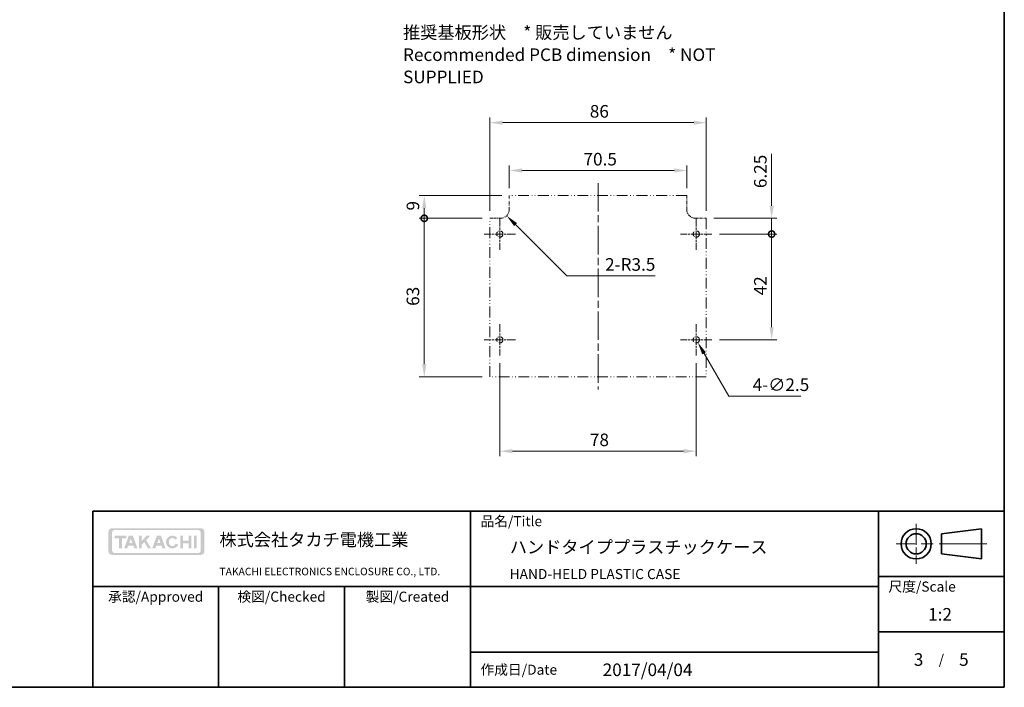
# Model space of a CAD drawing. Units: millimetres. Extents: x 0 to 3469, y 0 to 562.
# Drawn here: x 1995 to 2386, y 0 to 265 of the extents above; entities that cross this region are included whole.
import ezdxf
from ezdxf.enums import TextEntityAlignment as Align

# ---------------------------------------------------------------- set-up
doc = ezdxf.new("R2010")
doc.units = ezdxf.units.MM
doc.header["$LTSCALE"] = 2
doc.linetypes.add('CHAIN', pattern=[0.35429999999999995, 0.2362, -0.0295, 0.0591, -0.0295])
doc.linetypes.add('DASH_DOUBLE_DOT', pattern=[0.43979999999999997, 0.24, -0.06, 0.0098, -0.06, 0.01, -0.06])
doc.layers.get('Defpoints').update_dxf_attribs({"lineweight": 25})
for name, color, linetype, lineweight in [('Border (ISO)', 7, 'Continuous', 35), ('Center Mark (ISO)', 131, 'Continuous', 18), ('Centerline (ISO)', 131, 'Continuous', 18), ('Dimension (ISO)', 7, 'Continuous', 18), ('Hatch (ISO)', 1, 'Continuous', 18), ('Symbol (ISO)', 7, 'Continuous', 18), ('Title (ISO)', 7, 'Continuous', 35), ('Visible (ISO)', 7, 'Continuous', 35)]:
    doc.layers.add(name, color=color, linetype=linetype, lineweight=lineweight)
doc.styles.add('Note Text (TK)', font='txt')
doc.styles.add('文字スタイル67', font='arial.ttf')
doc.dimstyles.new('Default - Method 1b (TK)', dxfattribs={"dimscale": 2, "dimtxt": 2.5, "dimasz": 2.5, "dimexe": 1, "dimexo": 1.499999999999999, "dimgap": 1, "dimtad": 1, "dimtoh": 1, "dimrnd": 1e-08, "dimdsep": 46, "dimtxsty": 'Note Text (TK)', "dimcen": 0.09, "dimdle": 5, "dimclrd": 100, "dimclre": 100, "dimclrt": 7, "dimadec": 1, "dimazin": 1, "dimtfac": 1, "dimtmove": 0, "dimatfit": 3, "dimfxl": 1, "dimtolj": 1, "dimlwd": -1, "dimlwe": -1, "dimarcsym": 0})

# ---------------------------------------------------------------- blocks, each defined once
blk = doc.blocks.new('図面枠 tk図枠')
at = {"layer": 'Border (ISO)'}
for p in [(405.4999999999999, 289), (14.50000000000001, 8.000000000000007)]:
    blk.add_line(p, (405.4999999999999, 8.000000000000007), dxfattribs=at)
blk = doc.blocks.new('表題欄 tk表題欄')
at = {"layer": 'Hatch (ISO)'}
h = blk.add_hatch(color=256, dxfattribs=at)
edge = h.paths.add_edge_path(flags=0)
edge.add_arc((95.57537688673352, 236.2990653650367), 0.5958259999999996, 269.9999999999897, 360)
edge.add_line((96.17120288673351, 236.2990653650368), (96.17120288673348, 239.7107813650365))
edge.add_arc((95.5753768867335, 239.7107813650366), 0.5958259999999996, 0, 90.0000000000068)
edge.add_line((95.57537688673342, 240.3066073650366), (79.13710888673356, 240.3066073650366))
edge.add_arc((79.13710888673353, 239.7107813650366), 0.5958259999999996, 89.99999999999744, 180)
edge.add_line((78.54128288673353, 239.7107813650365), (78.54128288673331, 236.2990653650368))
edge.add_arc((79.13710888673332, 236.2990653650365), 0.5958259999999996, 180, 270.0000000000231)
edge.add_line((79.13710888673356, 235.7032393650365), (95.57537688673342, 235.7032393650367))
edge = h.paths.add_edge_path()
edge.add_line((77.83935088673357, 239.9556413650366), (77.83935088673357, 236.0542053650368))
edge.add_arc((78.54128288673346, 236.0542053650367), 0.7019319999998935, 180, 270.0000000000087)
edge.add_line((78.54128288673357, 235.3522733650368), (96.17120288673352, 235.3522733650368))
edge.add_arc((96.17120288673351, 236.0542053650367), 0.7019319999998921, 270, 360)
edge.add_line((96.8731348867334, 236.0542053650368), (96.87313488673352, 239.9556413650366))
edge.add_arc((96.1712028867336, 239.9556413650367), 0.7019319999998921, 0, 90.00000000000873)
edge.add_line((96.17120288673348, 240.6575733650367), (78.54128288673357, 240.6575733650366))
edge.add_arc((78.54128288673357, 239.9556413650366), 0.7019319999999984, 90, 180)
for points in [[(79.07181288673355, 239.1476033650369), (79.07181288673355, 238.6578833650367), (79.92066088673353, 238.6578833650367), (79.92066088673353, 236.6581933650368), (80.50832488673353, 236.6581933650368), (80.50832488673353, 238.6578833650367), (81.35717288673355, 238.6578833650367), (81.35717288673355, 239.1476033650369)], [(85.68407849525303, 236.6581933650368), (84.9434673993943, 237.8918698287545), (84.41792288673358, 237.3246628822781), (84.41792288673358, 236.6581933650368), (83.89555488673355, 236.6581933650368), (83.89555488673355, 239.1476033650369), (84.41792288673358, 239.1476033650369), (84.41792288673358, 238.0993979968839), (85.38913556809511, 239.1476033650369), (86.10696490847272, 239.1476033650369), (85.31925422435492, 238.2974470774499), (86.30334488673353, 236.6581933650368)], [(92.09142939614459, 239.1476033650369), (92.09142939614459, 236.6581933650368), (92.60971639614465, 236.6581933650368), (92.60971639614465, 237.6580383650368), (93.76872039614462, 237.6580383650368), (93.76872039614462, 236.6581933650368), (94.28700739614459, 236.6581933650368), (94.28700739614459, 239.1476033650369), (93.76872039614462, 239.1476033650369), (93.76872039614462, 238.1477583650367), (92.60971639614465, 238.1477583650367), (92.60971639614465, 239.1476033650369)], [(94.84202339614467, 239.1476033650369), (94.84202339614467, 236.6581933650368), (95.36439139614473, 236.6581933650368), (95.36439139614473, 239.1476033650369)]]:
    blk.add_hatch(color=256, dxfattribs=at).paths.add_polyline_path(points)
h = blk.add_hatch(color=256, dxfattribs=at)
h.paths.add_polyline_path([(82.59020695886475, 237.7110913650368), (81.95242681460243, 237.7110913650368), (82.27131688673356, 238.5794973650367)], flags=0)
h.paths.add_polyline_path([(82.77903014574996, 237.1968853650368), (81.76360362771717, 237.1968853650368), (81.56578886050404, 236.6581933650368), (80.94907288673355, 236.6581933650368), (81.86321688673357, 239.1476033650369), (82.67941688673353, 239.1476033650369), (83.59356088673351, 236.6581933650368), (82.97684491296302, 236.6581933650368)])
h = blk.add_hatch(color=256, dxfattribs=at)
h.paths.add_polyline_path([(87.52707281460246, 237.7110913650368), (88.16485295886469, 237.7110913650368), (87.84596288673359, 238.5794973650367)], flags=0)
h.paths.add_polyline_path([(87.14043486050403, 236.6581933650368), (87.3382496277172, 237.1968853650368), (88.35367614574989, 237.1968853650368), (88.551490912963, 236.6581933650368), (89.16820688673343, 236.6581933650368), (88.25406288673352, 239.1476033650369), (87.43786288673356, 239.1476033650369), (86.52371888673358, 236.6581933650368)])
h = blk.add_hatch(color=256, dxfattribs=at)
edge = h.paths.add_edge_path()
edge.add_arc((90.52309888673334, 237.9028983650369), 1.273272000000011, 38.55054079078439, 336.5820184016556)
edge.add_line((91.69149139614446, 237.3968543650369), (91.17255542714857, 237.6216113977801))
edge.add_ellipse((90.52309888673352, 237.9028983650369), major_axis=(0, -0.7998759999999119), ratio=0.8673469387756529, start_angle=128.5505407907963, end_angle=426.582018401653, ccw=False)
edge.add_line((91.09381514418376, 238.3576891122095), (91.51887237036831, 238.6964075050431))
at = {"layer": 'Title (ISO)'}
for p, q in [((74.70882392282105, 244.052739026017), (255.7088239228211, 244.052739026017)), ((74.70882392282105, 209.052739026017), (74.70882392282105, 244.052739026017)), ((149.7088239228211, 244.052739026017), (149.7088239228211, 209.052739026017)), ((230.7088239228211, 244.052739026017), (230.7088239228211, 209.052739026017)), ((255.7088239228211, 244.052739026017), (255.7088239228211, 209.052739026017)), ((243.2088239228211, 239.552739026017), (251.2088239228211, 240.5527390260171)), ((251.2088239228211, 234.552739026017), (251.2088239228211, 240.5527390260171)), ((243.2088239228211, 239.552739026017), (243.2088239228211, 235.552739026017)), ((243.2088239228211, 235.552739026017), (251.2088239228211, 234.552739026017)), ((230.7088239228211, 231.052739026017), (255.7088239228211, 231.052739026017)), ((74.70882392282105, 229.052739026017), (230.7088239228211, 229.052739026017)), ((99.70882392282108, 229.052739026017), (99.70882392282108, 209.052739026017)), ((124.708823922821, 229.052739026017), (124.708823922821, 209.052739026017)), ((230.7088239228211, 220.052739026017), (255.7088239228211, 220.052739026017)), ((149.7088239228211, 216.052739026017), (230.7088239228211, 216.052739026017)), ((255.7088239228211, 209.052739026017), (74.70882392282105, 209.052739026017))]:
    blk.add_line(p, q, dxfattribs=at)
at = {"layer": 'Title (ISO)', "color": 4, "linetype": 'CHAIN', "lineweight": 18, "ltscale": 8.889559745788574}
blk.add_line((238.2088239228211, 241.552739026017), (238.2088239228211, 233.552739026017), dxfattribs=at)
at = {"layer": 'Title (ISO)', "color": 4, "linetype": 'CHAIN', "lineweight": 18, "ltscale": 20.00163269042969}
blk.add_line((252.2088239228211, 237.552739026017), (234.2088239228211, 237.552739026017), dxfattribs=at)
at = {"layer": 'Title (ISO)'}
for radius in [3, 2]:
    blk.add_circle((238.2088239228211, 237.552739026017), radius, dxfattribs=at)
at = {"layer": 'Title (ISO)', "color": 1, "char_height": 2.000000029802322, "line_spacing_factor": 1.5, "style": 'Note Text (TK)'}
for s, insert, attachment_point in [('\\fＭＳ Ｐゴシック|b0|i0;\\H2.0000;品名/Title', (151.708823922821, 242.052739026017), 4), ('\\fＭＳ Ｐゴシック|b0|i0;\\H2.0000;尺度/Scale', (232.7088239228211, 229.052739026017), 4), ('\\fＭＳ Ｐゴシック|b0|i0;\\H2.0000;承認/Approved', (87.20882392282108, 227.052739026017), 5), ('\\fＭＳ Ｐゴシック|b0|i0;\\H2.0000;検図/Checked', (112.208823922821, 227.052739026017), 5), ('\\fＭＳ Ｐゴシック|b0|i0;\\H2.0000;製図/Created', (137.2088239228211, 227.052739026017), 5), ('\\fＭＳ Ｐゴシック|b0|i0;\\H2.0000;作成日/Date', (151.708823922821, 212.552739026017), 4)]:
    blk.add_mtext(s, dxfattribs=dict(at, insert=insert, attachment_point=attachment_point))
at = {"layer": 'Title (ISO)', "color": 7, "line_spacing_factor": 1.5, "style": 'Note Text (TK)'}
for s, insert, char_height, attachment_point in [('株式会社タカチ電機工業', (99.87313488673345, 238.052739026017), 2.5, 4), ('\\fArial|b0|i0;\\H1.4986;TAKACHI ELECTRONICS ENCLOSURE CO., LTD.', (99.87313488673342, 232.052739026017), 1.49859994649887, 4), ('\\fＭＳ Ｐゴシック|b0|i0;\\H2.0000;/', (243.2088239228211, 214.552739026017), 2.000000029802322, 5)]:
    blk.add_mtext(s, dxfattribs=dict(at, insert=insert, char_height=char_height, attachment_point=attachment_point))
at = {"layer": 'Title (ISO)', "color": 7}
for tag, p, height, style in [('<品名>_001', (157.524164831912, 235.6535912987443), 2.5, 'Note Text (TK)'), ('<Title>_001', (157.4850858567313, 230.5527390111159), 2.000000029802322, '文字スタイル67'), ('<尺度>_001', (240.9218921046393, 222.302739026017), 2.5, 'Note Text (TK)'), ('<ページ_No.>_001', (237.9488807410029, 213.302739026017), 2.5, 'Note Text (TK)'), ('<総ページ数>_001', (246.7997330137301, 213.302739026017), 2.5, 'Note Text (TK)'), ('作成日_001', (175.5824034682756, 211.2814322078352), 2.5, 'Note Text (TK)')]:
    blk.add_attdef(tag, p, '', height=height, dxfattribs=dict(at, style=style))
at = {"layer": 'Title (ISO)', "color": 7, "style": 'Note Text (TK)'}
blk.add_attdef('<承認>', text='', height=2.5, dxfattribs=at).set_placement((87.20882392282108, 217.052739026017), align=Align.MIDDLE_CENTER)
blk = doc.blocks.new('*D65')
at = {"layer": 'Defpoints', "color": 0}
for p in [(2189.414398668828, 205.3056043983007), (2189.414398668828, 195.3056043983006), (2259.914398668828, 195.3056043983006)]:
    blk.add_point(p, dxfattribs=at)
at = {"layer": 'Dimension (ISO)', "color": 100}
for p, q in [((2189.414398668828, 198.3056043983006), (2189.414398668828, 207.3056043983007)), ((2259.914398668828, 198.3056043983006), (2259.914398668828, 207.3056043983007)), ((2254.914398668828, 205.3056043983007), (2194.414398668828, 205.3056043983007))]:
    blk.add_line(p, q, dxfattribs=at)
for points in [[(2194.414398668828, 206.138937731634), (2194.414398668828, 204.4722710649673), (2189.414398668828, 205.3056043983007)], [(2254.914398668828, 206.138937731634), (2254.914398668828, 204.4722710649673), (2259.914398668828, 205.3056043983007)]]:
    blk.add_solid(points, dxfattribs=at)
at = {"layer": 'Dimension (ISO)', "color": 7, "insert": (2218.897353214282, 209.8056043983007), "char_height": 5, "attachment_point": 4, "style": 'Note Text (TK)'}
blk.add_mtext('\\A1;70.5', dxfattribs=at)
blk = doc.blocks.new('*D66')
at = {"layer": 'Defpoints', "color": 0}
for p in [(2267.664398668828, 224.3056043983007), (2181.664398668828, 186.3056043983006), (2267.664398668828, 186.3056043983006)]:
    blk.add_point(p, dxfattribs=at)
at = {"layer": 'Dimension (ISO)', "color": 100}
for p, q in [((2181.664398668828, 189.3056043983006), (2181.664398668828, 226.3056043983007)), ((2186.664398668828, 224.3056043983007), (2262.664398668828, 224.3056043983007)), ((2267.664398668828, 189.3056043983006), (2267.664398668828, 226.3056043983007))]:
    blk.add_line(p, q, dxfattribs=at)
for points in [[(2186.664398668828, 225.138937731634), (2186.664398668828, 223.4722710649673), (2181.664398668828, 224.3056043983007)], [(2262.664398668828, 225.138937731634), (2262.664398668828, 223.4722710649673), (2267.664398668828, 224.3056043983007)]]:
    blk.add_solid(points, dxfattribs=at)
at = {"layer": 'Dimension (ISO)', "color": 7, "insert": (2221.397353214282, 228.8056043983007), "char_height": 5, "attachment_point": 4, "style": 'Note Text (TK)'}
blk.add_mtext('\\A1;86', dxfattribs=at)
blk = doc.blocks.new('_DotSmall')
at = {"color": 0, "linetype": 'ByBlock', "const_width": 0.5}
blk.add_lwpolyline([(-0.0625, 0, 1), (0.0625, 0, 1)], format="xyb", close=True, dxfattribs=at)
blk = doc.blocks.new('*D67')
at = {"layer": 'Defpoints', "color": 0}
for p in [(2155.664398668894, 195.3056043983007), (2189.414398668829, 195.3056043983007), (2181.664398668829, 186.3056043983007)]:
    blk.add_point(p, dxfattribs=at)
at = {"layer": 'Dimension (ISO)', "color": 100}
for p, q in [((2186.414398668829, 195.3056043983007), (2153.664398668894, 195.3056043983007)), ((2155.664398668894, 186.3056043983007), (2155.664398668894, 190.3056043983007)), ((2178.664398668828, 186.3056043983007), (2153.664398668894, 186.3056043983007))]:
    blk.add_line(p, q, dxfattribs=at)
blk.add_solid([(2154.83106533556, 190.3056043983007), (2156.497732002227, 190.3056043983007), (2155.664398668894, 195.3056043983007)], dxfattribs=at)
at = {"layer": 'Dimension (ISO)', "color": 100, "xscale": 5, "yscale": 5, "zscale": 5, "rotation": 270}
blk.add_blockref('_DotSmall', (2155.664398668894, 186.3056043983007), dxfattribs=at)
at = {"layer": 'Dimension (ISO)', "color": 7, "insert": (2151.164398668893, 189.4051498528461), "char_height": 5, "attachment_point": 4, "rotation": 90, "style": 'Note Text (TK)'}
blk.add_mtext('\\A1;9', dxfattribs=at)
blk = doc.blocks.new('*D68')
at = {"layer": 'Defpoints', "color": 0}
for p in [(2155.664398668894, 186.3056043983007), (2181.664398668829, 186.3056043983007), (2181.664398668829, 123.3056043983007)]:
    blk.add_point(p, dxfattribs=at)
at = {"layer": 'Dimension (ISO)', "color": 100}
for p, q in [((2178.664398668828, 186.3056043983007), (2153.664398668894, 186.3056043983007)), ((2155.664398668894, 128.3056043983007), (2155.664398668894, 186.3056043983007)), ((2178.664398668828, 123.3056043983007), (2153.664398668894, 123.3056043983007))]:
    blk.add_line(p, q, dxfattribs=at)
blk.add_solid([(2154.83106533556, 128.3056043983007), (2156.497732002227, 128.3056043983007), (2155.664398668894, 123.3056043983007)], dxfattribs=at)
at = {"layer": 'Dimension (ISO)', "color": 100, "xscale": 5, "yscale": 5, "zscale": 5, "rotation": 90}
blk.add_blockref('_DotSmall', (2155.664398668894, 186.3056043983007), dxfattribs=at)
at = {"layer": 'Dimension (ISO)', "color": 7, "insert": (2151.164398668893, 151.5327634892097), "char_height": 5, "attachment_point": 4, "rotation": 90, "style": 'Note Text (TK)'}
blk.add_mtext('\\A1;63', dxfattribs=at)
blk = doc.blocks.new('*D69')
at = {"layer": 'Defpoints', "color": 0}
for p in [(2267.664398668829, 186.3056043983007), (2269.914398668829, 180.0556043983007), (2293.61439866889, 180.0556043983007)]:
    blk.add_point(p, dxfattribs=at)
at = {"layer": 'Dimension (ISO)', "color": 100}
for p, q in [((2293.61439866889, 191.3056043983007), (2293.61439866889, 211.9249227532607)), ((2270.664398668829, 186.3056043983007), (2295.61439866889, 186.3056043983007)), ((2293.61439866889, 180.0556043983007), (2293.61439866889, 186.3056043983007)), ((2272.914398668829, 180.0556043983007), (2295.61439866889, 180.0556043983007)), ((2293.61439866889, 180.0556043983007), (2293.61439866889, 170.0556043983007))]:
    blk.add_line(p, q, dxfattribs=at)
blk.add_solid([(2292.781065335557, 191.3056043983007), (2294.447732002224, 191.3056043983007), (2293.61439866889, 186.3056043983007)], dxfattribs=at)
at = {"layer": 'Dimension (ISO)', "color": 100, "xscale": 5, "yscale": 5, "zscale": 5, "rotation": 90}
blk.add_blockref('_DotSmall', (2293.61439866889, 180.0556043983007), dxfattribs=at)
at = {"layer": 'Dimension (ISO)', "color": 7, "insert": (2289.114398668889, 198.3056045714418), "char_height": 5, "attachment_point": 4, "rotation": 90, "style": 'Note Text (TK)'}
blk.add_mtext('\\A1;6.25', dxfattribs=at)
blk = doc.blocks.new('*D70')
at = {"layer": 'Defpoints', "color": 0}
for p in [(2269.914398668829, 180.0556043983007), (2269.914398668829, 138.0556043983007), (2293.61439866889, 138.0556043983007)]:
    blk.add_point(p, dxfattribs=at)
at = {"layer": 'Dimension (ISO)', "color": 100}
for p, q in [((2272.914398668829, 180.0556043983007), (2295.61439866889, 180.0556043983007)), ((2293.61439866889, 180.0556043983007), (2293.61439866889, 143.0556043983007)), ((2272.914398668829, 138.0556043983007), (2295.61439866889, 138.0556043983007))]:
    blk.add_line(p, q, dxfattribs=at)
blk.add_solid([(2292.781065335557, 143.0556043983007), (2294.447732002224, 143.0556043983007), (2293.61439866889, 138.0556043983007)], dxfattribs=at)
at = {"layer": 'Dimension (ISO)', "color": 100, "xscale": 5, "yscale": 5, "zscale": 5, "rotation": 90}
blk.add_blockref('_DotSmall', (2293.61439866889, 180.0556043983007), dxfattribs=at)
at = {"layer": 'Dimension (ISO)', "color": 7, "insert": (2289.114398668889, 155.711740761937), "char_height": 5, "attachment_point": 4, "rotation": 90, "style": 'Note Text (TK)'}
blk.add_mtext('\\A1;42', dxfattribs=at)
blk = doc.blocks.new('*D71')
at = {"layer": 'Defpoints', "color": 0}
for p in [(2185.914398668828, 189.8056043983004), (2188.38927240298, 187.3307306641482)]:
    blk.add_point(p, dxfattribs=at)
at = {"layer": 'Dimension (ISO)', "color": 100}
for p, q in [((2212.239030421052, 163.4809726460785), (2191.924806308914, 183.7951967582156)), ((2247.297078174563, 163.4809726460785), (2212.239030421052, 163.4809726460785))]:
    blk.add_line(p, q, dxfattribs=at)
blk.add_solid([(2192.514061959903, 184.3844524092043), (2191.335550657925, 183.205941107227), (2188.38927240298, 187.3307306641482)], dxfattribs=at)
at = {"layer": 'Dimension (ISO)', "color": 7, "insert": (2227.467532720018, 167.9809726460785), "char_height": 5, "attachment_point": 4, "style": 'Note Text (TK)'}
blk.add_mtext('\\A1;\\fＭＳ Ｐゴシック|b0|i0;\\H5.0000;2-R3.5', dxfattribs=at)
blk = doc.blocks.new('*D72')
at = {"layer": 'Defpoints', "color": 0}
for p in [(2263.039398668828, 139.1381361530311), (2264.289398668828, 136.9730726435699)]:
    blk.add_point(p, dxfattribs=at)
at = {"layer": 'Dimension (ISO)', "color": 100}
for p, q in [((2263.484398668827, 138.0556043983006), (2263.844398668828, 138.0556043983005)), ((2263.664398668828, 137.8756043983006), (2263.664398668828, 138.2356043983004)), ((2276.569131517968, 115.7039514454856), (2266.789398668828, 132.6429456246477)), ((2305.133432071337, 115.7039514454856), (2276.569131517968, 115.7039514454856))]:
    blk.add_line(p, q, dxfattribs=at)
blk.add_solid([(2267.511086505315, 133.0596122913143), (2266.067710832341, 132.2262789579812), (2264.289398668828, 136.9730726435699)], dxfattribs=at)
at = {"layer": 'Dimension (ISO)', "color": 7, "insert": (2286.099341162247, 120.2039514454858), "char_height": 5, "attachment_point": 4, "style": 'Note Text (TK)'}
blk.add_mtext('\\A1;\\fＭＳ Ｐゴシック|b0|i0;\\H5.0000;4-∅2.5', dxfattribs=at)
blk = doc.blocks.new('*D73')
at = {"layer": 'Defpoints', "color": 0}
for p in [(2185.664398668828, 131.8056043983006), (2263.664398668828, 131.8056043983006), (2263.664398668828, 93.80560439830063)]:
    blk.add_point(p, dxfattribs=at)
at = {"layer": 'Dimension (ISO)', "color": 100}
for p, q in [((2185.664398668828, 128.8056043983006), (2185.664398668828, 91.80560439830063)), ((2263.664398668828, 128.8056043983006), (2263.664398668828, 91.80560439830063)), ((2190.664398668828, 93.80560439830063), (2258.664398668828, 93.80560439830063))]:
    blk.add_line(p, q, dxfattribs=at)
for points in [[(2190.664398668828, 94.63893773163396), (2190.664398668828, 92.9722710649673), (2185.664398668828, 93.80560439830063)], [(2258.664398668828, 94.63893773163396), (2258.664398668828, 92.9722710649673), (2263.664398668828, 93.80560439830063)]]:
    blk.add_solid(points, dxfattribs=at)
at = {"layer": 'Dimension (ISO)', "color": 7, "insert": (2221.439966850646, 98.30560439830064), "char_height": 5, "attachment_point": 4, "style": 'Note Text (TK)'}
blk.add_mtext('\\A1;78', dxfattribs=at)

msp = doc.modelspace()

# ---------------------------------------------------------------- linework, layer by layer
at = {"layer": 'Center Mark (ISO)', "linetype": 'CHAIN', "ltscale": 6.9449462890625}
for p, q in [((2185.664398668828, 186.3056043983006), (2185.664398668828, 173.8056043983006)), ((2263.664398668828, 186.3056043983006), (2263.664398668828, 173.8056043983006)), ((2191.914398668828, 180.0556043983006), (2179.414398668828, 180.0556043983006)), ((2269.914398668828, 180.0556043983006), (2257.414398668828, 180.0556043983006)), ((2185.664398668828, 144.3056043983006), (2185.664398668828, 131.8056043983006)), ((2263.664398668828, 144.3056043983006), (2263.664398668828, 131.8056043983006)), ((2191.914398668828, 138.0556043983006), (2179.414398668828, 138.0556043983006)), ((2269.914398668828, 138.0556043983006), (2257.414398668828, 138.0556043983006))]:
    msp.add_line(p, q, dxfattribs=at)
at = {"layer": 'Centerline (ISO)', "linetype": 'CHAIN', "ltscale": 23.99096870422363}
msp.add_line((2224.664398668828, 200.3056043983006), (2224.664398668828, 118.3056043983006), dxfattribs=at)
at = {"layer": 'Visible (ISO)', "linetype": 'DASH_DOUBLE_DOT', "lineweight": 18, "ltscale": 2.461648941040039}
for p, q in [((2189.414398668828, 195.3056043983006), (2189.414398668828, 189.8056043983006)), ((2259.914398668828, 189.8056043983006), (2259.914398668828, 195.3056043983006))]:
    msp.add_line(p, q, dxfattribs=at)
at = {"layer": 'Visible (ISO)', "linetype": 'DASH_DOUBLE_DOT', "lineweight": 18, "ltscale": 8.905563354492188}
msp.add_line((2259.914398668828, 195.3056043983006), (2189.414398668828, 195.3056043983006), dxfattribs=at)
at = {"layer": 'Visible (ISO)', "linetype": 'DASH_DOUBLE_DOT', "lineweight": 18, "ltscale": 1.90216052532196}
for p, q in [((2181.664398668828, 186.3056043983006), (2185.914398668828, 186.3056043983006)), ((2263.414398668828, 186.3056043983006), (2267.664398668828, 186.3056043983006))]:
    msp.add_line(p, q, dxfattribs=at)
at = {"layer": 'Visible (ISO)', "linetype": 'DASH_DOUBLE_DOT', "lineweight": 18, "ltscale": 8.952933311462402}
for p, q in [((2181.664398668828, 123.3056043983006), (2181.664398668828, 186.3056043983006)), ((2267.664398668828, 186.3056043983006), (2267.664398668828, 123.3056043983006))]:
    msp.add_line(p, q, dxfattribs=at)
at = {"layer": 'Visible (ISO)', "linetype": 'DASH_DOUBLE_DOT', "lineweight": 18, "ltscale": 8.888338088989258}
msp.add_line((2267.664398668828, 123.3056043983006), (2181.664398668828, 123.3056043983006), dxfattribs=at)
at = {"layer": 'Visible (ISO)', "linetype": 'DASH_DOUBLE_DOT', "lineweight": 18, "ltscale": 3.51526927947998}
for centre in [(2185.664398668828, 180.0556043983006), (2263.664398668828, 180.0556043983006), (2185.664398668828, 138.0556043983006), (2263.664398668828, 138.0556043983006)]:
    msp.add_circle(centre, 1.25, dxfattribs=at)
at = {"layer": 'Visible (ISO)', "linetype": 'DASH_DOUBLE_DOT', "lineweight": 18, "ltscale": 2.460658550262451}
for centre, start, end in [((2185.914398668828, 189.8056043983006), 270, 0), ((2263.414398668828, 189.8056043983006), 180, 270)]:
    msp.add_arc(centre, 3.499999999999992, start, end, dxfattribs=at)

# ---------------------------------------------------------------- block references
at = {"xscale": 2, "yscale": 2, "zscale": 2}
msp.add_blockref('図面枠 tk図枠', (1575, -16.00000000000001), dxfattribs=at)
ref = msp.add_blockref('表題欄 tk表題欄', (1874.582352154357, -418.105478052034), dxfattribs=dict(xscale=2, yscale=2, zscale=2))
ref.add_attrib('<品名>_001', 'ハンドタイププラスチックケース', (2189.630681818182, 53.20170454545456), dxfattribs={"layer": 'Title (ISO)', "color": 7, "height": 5, "style": 'Note Text (TK)'})
ref.add_attrib('<尺度>_001', '1:2', (2355.749976745628, 26.48976807639842), dxfattribs={"layer": 'Title (ISO)', "color": 7, "height": 5, "style": 'Note Text (TK)'})
ref.add_attrib('作成日_001', '2017/04/04', (2226.515948623341, 4.45738636363639), dxfattribs={"layer": 'Title (ISO)', "color": 7, "height": 5, "style": 'Note Text (TK)'})
ref.add_attrib('<Title>_001', 'HAND-HELD PLASTIC CASE', (2189.55252386782, 42.99999997019767), dxfattribs={"layer": 'Title (ISO)', "color": 7, "height": 4.000000059604644, "style": '文字スタイル67'})
ref.add_attrib('<ページ_No.>_001', '3', (2350.069577080491, 8.534106412005471), dxfattribs={"layer": 'Title (ISO)', "color": 7, "height": 5, "style": 'Note Text (TK)'})
ref.add_attrib('<総ページ数>_001', '5', (2368.052523874488, 8.542633015006835), dxfattribs={"layer": 'Title (ISO)', "color": 7, "height": 5, "style": 'Note Text (TK)'})

# ---------------------------------------------------------------- texts
at = {"layer": 'Symbol (ISO)', "color": 7, "insert": (2147.233657657313, 251.29757854294), "char_height": 5, "width": 156.666669845581, "attachment_point": 4, "line_spacing_factor": 1.058181881904602, "style": 'Note Text (TK)'}
msp.add_mtext('{\\fＭＳ Ｐゴシック|b0|i0;推奨基板形状\u3000* 販売していません\\P\\fＭＳ Ｐゴシック|b0|i0;Recommended PCB dimension\u3000* NOT SUPPLIED}', dxfattribs=at)

# ---------------------------------------------------------------- dimensions: what is measured, and where the dimension line sits
at = {"layer": 'Dimension (ISO)', "color": 100}
dim = msp.add_linear_dim(base=(2267.664398668828, 224.3056043983007), p1=(2181.664398668828, 186.3056043983006), p2=(2267.664398668828, 186.3056043983006), dimstyle='Default - Method 1b (TK)', override={"dimgap": 1, "dimtoh": 0, "dimdec": 2, "dimtol": 0, "dimlim": 0, "dimtp": 0, "dimtm": 0, "dimtdec": 2, "dimtofl": 0, "dimatfit": 1}, dxfattribs=at)
dim.commit()
dim.dimension.update_dxf_attribs({"geometry": '*D66', "text_midpoint": (2224.664398668828, 224.3056043983007), "dimtype": 160})
for base, p1, p2, angle, override, picture, middle in [((2189.414398668828, 205.3056043983007), (2259.914398668828, 195.3056043983006), (2189.414398668828, 195.3056043983006), 180, {"dimgap": 1, "dimtoh": 0, "dimdec": 2, "dimtol": 0, "dimlim": 0, "dimtp": 0, "dimtm": 0, "dimtdec": 2, "dimtofl": 0, "dimatfit": 1}, '*D65', (2224.664398668828, 205.3056043983007)), ((2293.61439866889, 180.0556043983007), (2267.664398668828, 186.3056043983006), (2269.914398668828, 180.0556043983006), 90, {"dimgap": 1, "dimtoh": 0, "dimdec": 2, "dimblk2": 'DotSmall', "dimsah": 1, "dimdle": 0, "dimtol": 0, "dimlim": 0, "dimtp": 0, "dimtm": 0, "dimtdec": 2, "dimtofl": 1, "dimatfit": 1}, '*D69', (2293.614398668889, 204.1152636623509)), ((2155.664398668894, 195.3056043983007), (2181.664398668828, 186.3056043983006), (2189.414398668828, 195.3056043983006), 270, {"dimgap": 1, "dimtoh": 0, "dimdec": 2, "dimblk1": 'DotSmall', "dimsah": 1, "dimdle": 0, "dimtol": 0, "dimlim": 0, "dimtp": 0, "dimtm": 0, "dimtdec": 2, "dimtofl": 1, "dimatfit": 1}, '*D67', (2155.664398668893, 190.8256043983006)), ((2155.664398668894, 186.3056043983007), (2181.664398668828, 123.3056043983006), (2181.664398668828, 186.3056043983006), 270, {"dimgap": 1, "dimtoh": 0, "dimdec": 2, "dimblk2": 'DotSmall', "dimsah": 1, "dimdle": 0, "dimtol": 0, "dimlim": 0, "dimtp": 0, "dimtm": 0, "dimtdec": 2, "dimtofl": 0, "dimatfit": 1}, '*D68', (2155.664398668893, 154.7856043983007)), ((2293.61439866889, 138.0556043983007), (2269.914398668828, 180.0556043983006), (2269.914398668828, 138.0556043983006), 90, {"dimgap": 1, "dimtoh": 0, "dimdec": 2, "dimblk1": 'DotSmall', "dimsah": 1, "dimdle": 0, "dimtol": 0, "dimlim": 0, "dimtp": 0, "dimtm": 0, "dimtdec": 2, "dimtofl": 0, "dimatfit": 1}, '*D70', (2293.614398668889, 159.0356043983006)), ((2263.664398668828, 93.80560439830063), (2185.664398668828, 131.8056043983006), (2263.664398668828, 131.8056043983006), 180, {"dimgap": 1, "dimtoh": 0, "dimdec": 2, "dimtol": 0, "dimlim": 0, "dimtp": 0, "dimtm": 0, "dimtdec": 2, "dimtofl": 0, "dimatfit": 1}, '*D73', (2224.664398668828, 93.80560439830063))]:
    dim = msp.add_linear_dim(base=base, p1=p1, p2=p2, angle=angle, dimstyle='Default - Method 1b (TK)', override=override, dxfattribs=at)
    dim.commit()
    dim.dimension.update_dxf_attribs({"geometry": picture, "text_midpoint": middle, "dimtype": 160})
dim = msp.add_radius_dim(center=(2185.914398668828, 189.8056043983004), mpoint=(2188.38927240298, 187.3307306641482), text='\\fＭＳ Ｐゴシック|b0|i0;\\H5.0000;2-<>', dimstyle='Default - Method 1b (TK)', override={"dimgap": 1, "dimtih": 1, "dimdec": 2, "dimlfac": 1.000000000000016, "dimcen": 0, "dimtol": 0, "dimlim": 0, "dimtp": 0, "dimtm": 0, "dimtdec": 2, "dimtofl": 0}, dxfattribs=at)
dim.commit()
dim.dimension.update_dxf_attribs({"geometry": '*D71', "text_midpoint": (2237.38230544729, 163.4809726460785), "dimtype": 164})
dim = msp.add_diameter_dim_2p(p1=(2263.039398668828, 139.1381361530311), p2=(2264.289398668828, 136.9730726435699), text='\\fＭＳ Ｐゴシック|b0|i0;\\H5.0000;4-<>', dimstyle='Default - Method 1b (TK)', override={"dimgap": 1, "dimtih": 1, "dimdec": 2, "dimlfac": 0.9999999999999317, "dimtol": 0, "dimlim": 0, "dimtp": 0, "dimtm": 0, "dimtdec": 2, "dimtofl": 0}, dxfattribs=at)
dim.commit()
dim.dimension.update_dxf_attribs({"geometry": '*D72', "text_midpoint": (2295.616386616792, 115.7039514454858), "dimtype": 163})

doc.saveas('drawing.dxf')
